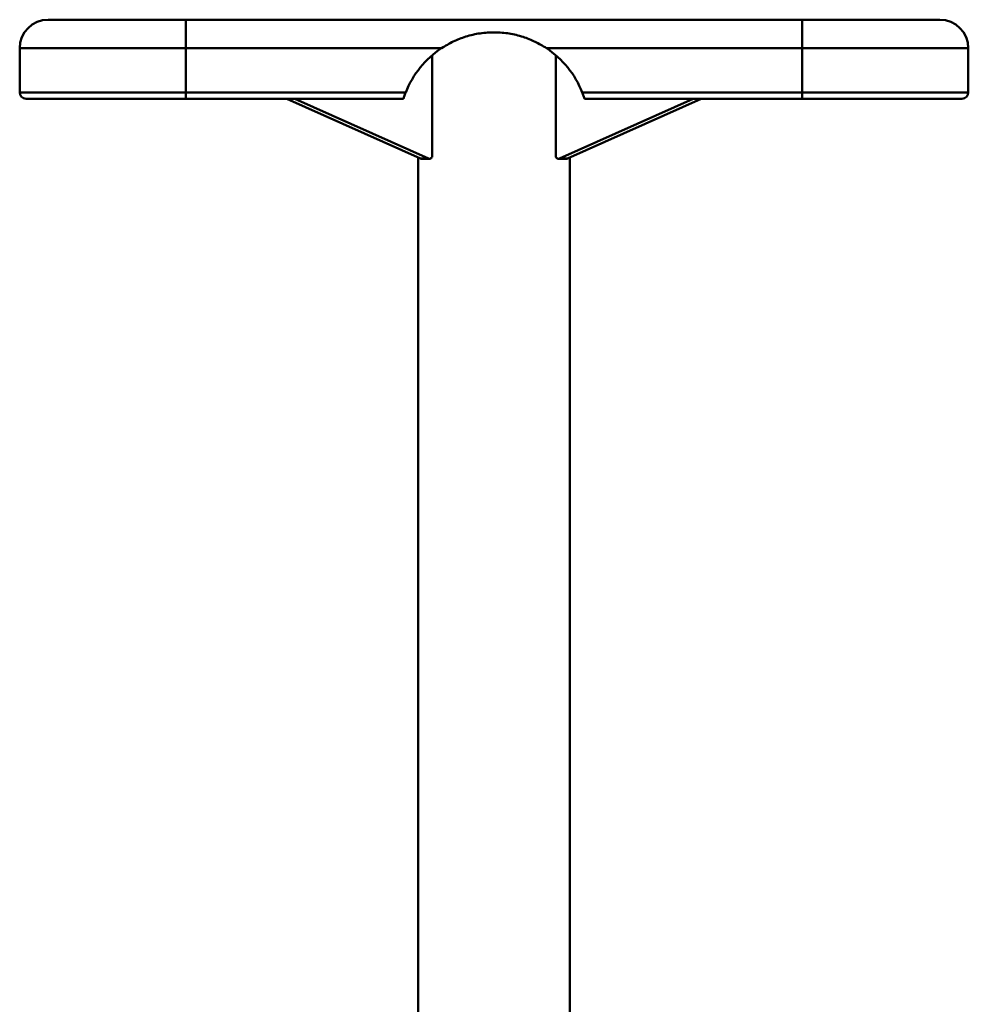
# Paper-space layout 'Лист1' of a CAD drawing. Units: millimetres. Extents: x -3082 to 2574, y 988 to 5794.
# Drawn here: x -1978 to -1678, y 4936 to 5247 of the extents above; entities that cross this region are included whole.
import ezdxf

# ---------------------------------------------------------------- set-up
doc = ezdxf.new("R2010")
doc.units = ezdxf.units.MM

psp = doc.layouts.new('Лист1')

# ---------------------------------------------------------------- linework, layer by layer
at = {"color": 7, "linetype": 'Continuous', "lineweight": 50}
for p, q in [((-1968.84, 5247.49), (-1925.34, 5247.49)), ((-1925.34, 5238.49), (-1925.34, 5247.49)), ((-1925.34, 5247.49), (-1730.34, 5247.49)), ((-1730.34, 5238.49), (-1730.34, 5247.49)), ((-1730.34, 5247.49), (-1686.84, 5247.49)), ((-1977.84, 5238.49), (-1977.84, 5224.49)), ((-1925.34, 5238.49), (-1925.34, 5224.49)), ((-1844.42, 5238.49), (-1925.34, 5238.49)), ((-1847.37, 5204.49), (-1847.37, 5236.26)), ((-1730.34, 5238.49), (-1811.25, 5238.49)), ((-1808.3, 5204.49), (-1808.3, 5236.26)), ((-1730.34, 5238.49), (-1730.34, 5224.49)), ((-1677.84, 5224.49), (-1677.84, 5238.49)), ((-1925.34, 5222.49), (-1925.34, 5224.49)), ((-1925.34, 5224.49), (-1855.75, 5224.49)), ((-1799.93, 5224.49), (-1730.34, 5224.49)), ((-1730.34, 5224.49), (-1730.34, 5222.49)), ((-1925.34, 5222.49), (-1975.84, 5222.49)), ((-1856.45, 5222.49), (-1925.34, 5222.49)), ((-1893.33, 5222.49), (-1851.05, 5203.56)), ((-1890.83, 5222.49), (-1848.55, 5203.56)), ((-1764.84, 5222.49), (-1807.12, 5203.56)), ((-1762.34, 5222.49), (-1804.62, 5203.56)), ((-1730.34, 5222.49), (-1799.22, 5222.49)), ((-1679.84, 5222.49), (-1730.34, 5222.49)), ((-1851.84, 5203.91), (-1851.84, 4854.99)), ((-1848.55, 5203.56), (-1851.05, 5203.56)), ((-1850.74, 5203.49), (-1848.24, 5203.49)), ((-1807.44, 5203.49), (-1804.94, 5203.49)), ((-1804.62, 5203.56), (-1807.12, 5203.56)), ((-1803.84, 4854.99), (-1803.84, 5203.91))]:
    psp.add_line(p, q, dxfattribs=at)
at = {"color": 8, "linetype": 'Continuous', "lineweight": 50}
for p, q in [((-1925.34, 5238.49), (-1977.84, 5238.49)), ((-1677.84, 5238.49), (-1730.34, 5238.49)), ((-1977.84, 5224.49), (-1925.34, 5224.49)), ((-1730.34, 5224.49), (-1677.84, 5224.49))]:
    psp.add_line(p, q, dxfattribs=at)
at = {"color": 7, "linetype": 'Continuous', "lineweight": 50, "flags": 128}
for points in [[(-1851.05, 5203.56), (-1850.85, 5203.5), (-1850.74, 5203.49)], [(-1804.62, 5203.56), (-1804.83, 5203.5), (-1804.94, 5203.49)]]:
    psp.add_lwpolyline(points, dxfattribs=at)
at = {"color": 7, "linetype": 'Continuous', "lineweight": 50}
for centre, radius, start, end in [((-1968.84, 5238.49), 9, 90, 180), ((-1686.84, 5238.49), 9, 0, 90), ((-1827.84, 5213.49), 30, 123.5573, 158.4898), ((-1827.84, 5213.49), 30, 21.5102, 56.4427), ((-1975.84, 5224.49), 2, 180, 270), ((-1679.84, 5224.49), 2, 270, 0), ((-1848.26, 5204.4), 0.89, 250.689, 5.9798), ((-1807.42, 5204.4), 0.89, 174.0202, 289.311)]:
    psp.add_arc(centre, radius, start, end, dxfattribs=at)
for points, knots in [([(-1811.25, 5238.49), (-1812.43, 5239.2), (-1814.79, 5240.63), (-1818.74, 5242.18), (-1823, 5243.21), (-1827.59, 5243.61), (-1832.24, 5243.29), (-1836.66, 5242.27), (-1840.76, 5240.7), (-1843.2, 5239.23), (-1844.42, 5238.49)], [0, 0, 0, 0, 0.117028, 0.23424, 0.362904, 0.49142, 0.624577, 0.757902, 0.879052, 1, 1, 1, 1]), ([(-1855.75, 5224.49), (-1855.84, 5224.26), (-1856.02, 5223.79), (-1856.24, 5223.16), (-1856.38, 5222.71), (-1856.45, 5222.51), (-1856.45, 5222.5), (-1856.45, 5222.49)], [0, 0, 0, 0, 0.232401, 0.465192, 0.687318, 0.896826, 1, 1, 1, 1]), ([(-1799.22, 5222.49), (-1799.22, 5222.51), (-1799.24, 5222.55), (-1799.34, 5222.87), (-1799.5, 5223.34), (-1799.7, 5223.91), (-1799.85, 5224.31), (-1799.93, 5224.49)], [0, 0, 0, 0, 0.200528, 0.400938, 0.604729, 0.817509, 1, 1, 1, 1])]:
    psp.add_open_spline(points, degree=3, knots=knots, dxfattribs=at)

doc.saveas('drawing.dxf')
